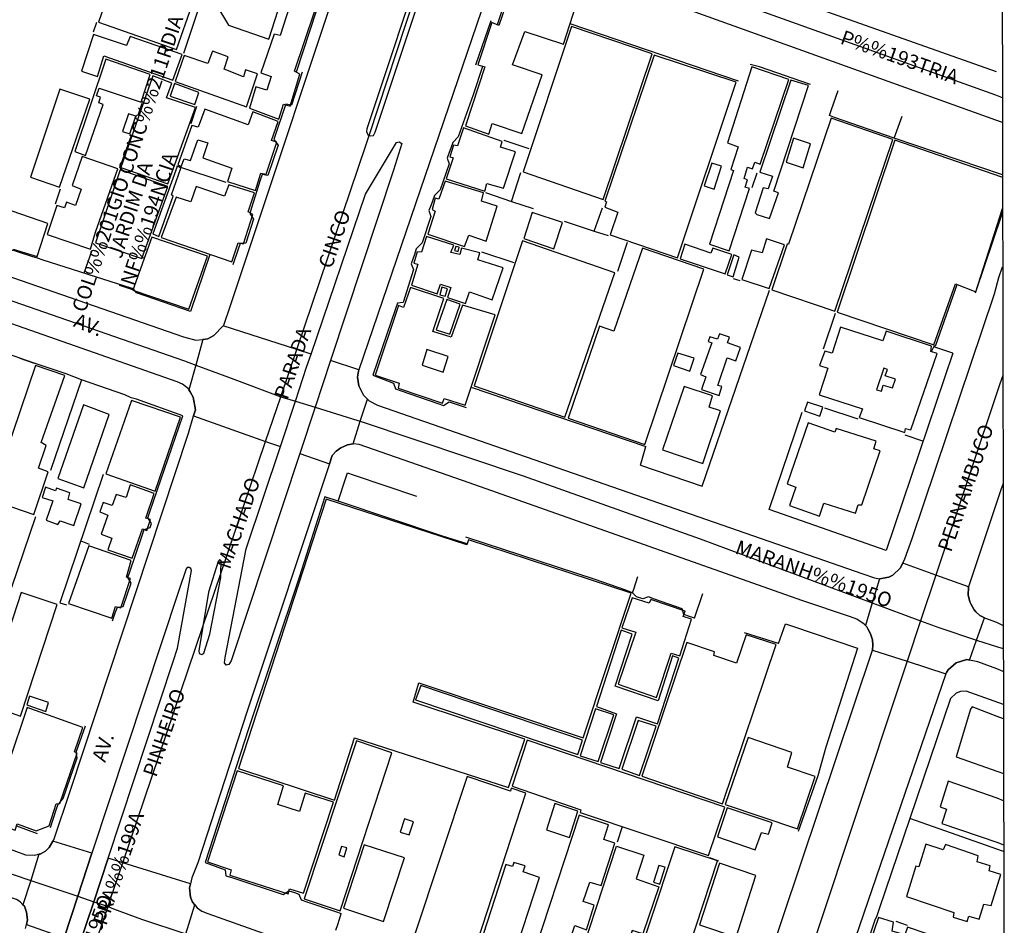
# Model space of a CAD drawing. Extents: x 178290 to 180707, y 1677046 to 1679821.
# Drawn here: x 180532 to 180703, y 1679028 to 1679185 of the extents above; entities that cross this region are included whole.
import ezdxf
from ezdxf.enums import TextEntityAlignment as Align

# ---------------------------------------------------------------- set-up
doc = ezdxf.new("R2010")
doc.units = 0
doc.header["$MEASUREMENT"] = 0
for name, color, linetype in [('V-CANTEIRO', 101, 'CONTINUOUS'), ('V-CRUZAMENTO', 1, 'CONTINUOUS'), ('V-EDIFICACAO', 2, 'CONTINUOUS'), ('V-EDIFICACAO_IDENTIFICADA', 6, 'CONTINUOUS'), ('V-EIXO_DE_LOGRADOURO', 3, 'CONTINUOUS'), ('V-LOTE', 11, 'CONTINUOUS'), ('V-NOME_DOS_LOGRADOUROS', 7, 'CONTINUOUS'), ('V-QUADRA', 6, 'CONTINUOUS'), ('V-TESTADA', 6, 'CONTINUOUS'), ('X-LIMITE_5000', 7, 'CONTINUOUS')]:
    doc.layers.add(name, color=color, linetype=linetype)

msp = doc.modelspace()

# ---------------------------------------------------------------- linework, layer by layer
at = {"layer": 'V-CANTEIRO'}
msp.add_lwpolyline([(180603.19, 1679198.35), (180592.58, 1679166.38), (180592.51, 1679165.92), (180592.76, 1679165.38), (180592.99, 1679165.27), (180593.19, 1679165.17), (180593.71, 1679165.22), (180594.03, 1679165.8), (180604.68, 1679197.84)], dxfattribs=at)
for points in [[(180580.16, 1679119.05), (180582.12, 1679124.96), (180582.89, 1679127.22), (180592.35, 1679155.03), (180597.76, 1679164.03), (180598.19, 1679164.13), (180598.68, 1679163.85), (180597.19, 1679159.24), (180586.26, 1679126.13), (180583.58, 1679118.01), (180580.93, 1679110), (180569.02, 1679073.92), (180568.61, 1679073.33), (180568.15, 1679073.19), (180567.83, 1679073.62), (180567.94, 1679074.54), (180571.63, 1679093.39), (180577.55, 1679111.19)], [(180564.09, 1679079.91), (180563.38, 1679075.71), (180563.46, 1679075.2), (180563.91, 1679075.07), (180564.23, 1679075.29), (180565.29, 1679078.56), (180567.2, 1679088.41), (180567.21, 1679089.14), (180567.26, 1679091.34), (180566.98, 1679091.48), (180566.74, 1679091.18), (180565.09, 1679085.87)], [(180545.11, 1679032.08), (180547.61, 1679039.63), (180558.93, 1679073.81), (180559.68, 1679076.17), (180562.1, 1679089.64), (180562.02, 1679089.98), (180561.68, 1679090.19), (180561.35, 1679090.16), (180561.17, 1679089.96), (180559.9, 1679086.17), (180544.81, 1679040.5), (180542.34, 1679033.02), (180539.96, 1679025.83), (180532.72, 1679003.9), (180532.51, 1679002.94), (180532.65, 1679002.51), (180533.02, 1679002.37), (180533.42, 1679002.8), (180538.37, 1679011.74), (180542.72, 1679024.86)]]:
    msp.add_lwpolyline(points, close=True, dxfattribs=at)
at = {"layer": 'V-CRUZAMENTO', "flags": 128}
for points in [[(180561.87, 1679120.69), (180562.42, 1679119.76), (180562.79, 1679117.55), (180562.48, 1679116.51), (180574.99, 1679112.09), (180574.99, 1679112.09), (180577.55, 1679111.19), (180580.16, 1679119.05), (180582.12, 1679124.96), (180582.89, 1679127.22), (180580.39, 1679128.03), (180567.6, 1679132.17), (180566.01, 1679130.5), (180564.96, 1679129.91), (180564.1, 1679129.82), (180562.85, 1679125.34), (180561.66, 1679121.04)], [(180533.06, 1679031.3), (180533.45, 1679030.25), (180533.63, 1679028.92), (180533.43, 1679028.13), (180539.96, 1679025.83), (180542.34, 1679033.02), (180544.81, 1679040.5), (180538.01, 1679042.6), (180537.37, 1679041.5), (180536.72, 1679040.89), (180536.6, 1679040.78), (180535.78, 1679040.36), (180535.59, 1679040.32), (180534.16, 1679035.79), (180532.82, 1679031.55)]]:
    msp.add_lwpolyline(points, close=True, dxfattribs=at)
at = {"layer": 'V-CRUZAMENTO', "linetype": 'Continuous', "flags": 128}
for points in [[(180580.93, 1679110), (180586.1, 1679108.17), (180586.58, 1679109.61), (180587.23, 1679110.37), (180588.05, 1679110.96), (180589.22, 1679111.5), (180590.2, 1679111.65), (180591.45, 1679115.6), (180592.67, 1679119.44), (180592.35, 1679119.75), (180592, 1679120.09), (180591.17, 1679121.74), (180590.98, 1679123.23), (180591.11, 1679124.31), (180591.19, 1679124.53), (180586.26, 1679126.13), (180583.58, 1679118.01)], [(180542.72, 1679024.86), (180545.14, 1679024.01), (180556.85, 1679019.89), (180556.85, 1679019.89), (180557.2, 1679020.67), (180557.93, 1679021.41), (180559.12, 1679022.08), (180559.19, 1679022.12), (180559.86, 1679022.26), (180561.15, 1679026.49), (180562.69, 1679031.52), (180562.29, 1679032), (180561.93, 1679032.89), (180561.74, 1679034.47), (180561.93, 1679035.21), (180550.17, 1679038.84), (180547.61, 1679039.63), (180545.11, 1679032.08)]]:
    msp.add_lwpolyline(points, close=True, dxfattribs=at)
at = {"layer": 'V-CRUZAMENTO'}
msp.add_lwpolyline([(180686.49, 1679073.87), (180693.23, 1679071.71), (180693.34, 1679071.91), (180693.59, 1679072.36), (180695.01, 1679073.57), (180696.83, 1679074.15), (180697.12, 1679074.1), (180697.34, 1679074.06), (180698.54, 1679077.51), (180699.91, 1679081.41), (180699.11, 1679081.81), (180698.45, 1679082.45), (180698.11, 1679082.78), (180697.54, 1679083.87), (180697.38, 1679084.17), (180697.31, 1679084.47), (180697.11, 1679085.34), (180697.13, 1679086.75), (180697.13, 1679086.77), (180697.14, 1679086.8), (180691.49, 1679088.85), (180685.73, 1679090.94), (180685.29, 1679090.07), (180684, 1679088.84), (180683.29, 1679088.5), (180682.34, 1679088.31), (180681.79, 1679088.2), (180681.68, 1679088.22), (180680.43, 1679084.02), (180679.26, 1679080.06), (180679.48, 1679079.83), (180679.64, 1679079.52), (180680.09, 1679078.66), (180680.49, 1679077.62), (180680.5, 1679076.68), (180680.46, 1679075.84), (180680.45, 1679075.82), (180686.49, 1679073.87)], close=True, dxfattribs=at)
at = {"layer": 'V-EDIFICACAO'}
for points in [[(180545.96, 1679184.92), (180559.5, 1679180.18), (180564.94, 1679195.8), (180564.94, 1679195.8), (180562.3, 1679196.68), (180562.3, 1679196.68), (180563.48, 1679199.86), (180565.89, 1679199.09), (180568.12, 1679205.67), (180554.7, 1679210.22), (180545.96, 1679184.92)], [(180572.86, 1679205.1), (180572.41, 1679203.7), (180571.65, 1679203.83), (180566.34, 1679188.1), (180568.53, 1679184.41), (180575.56, 1679181.99), (180582.49, 1679203.67), (180580.48, 1679204.31), (180579.98, 1679202.81), (180572.86, 1679205.1)], [(180619.77, 1679158.91), (180633.63, 1679154.11), (180642.15, 1679179.42), (180628.17, 1679184.18), (180619.77, 1679158.91)], [(180551.46, 1679182.47), (180550.83, 1679180.91), (180550.83, 1679180.91), (180545.07, 1679182.82), (180542.98, 1679176.4), (180545.8, 1679175.51), (180546.89, 1679179.07), (180558.87, 1679174.84), (180560.46, 1679179.35), (180551.46, 1679182.47)], [(180547.23, 1679178.5), (180547.23, 1679178.5), (180547.23, 1679178.5), (180541.86, 1679162.44), (180541.86, 1679162.44), (180543.69, 1679161.76), (180543.69, 1679161.76), (180546.73, 1679170.63), (180546.73, 1679170.63), (180545.99, 1679170.93), (180546.31, 1679171.88), (180545.61, 1679172.14), (180546.06, 1679173.47), (180546.06, 1679173.47), (180553.34, 1679171.06), (180553.34, 1679171.06), (180554.93, 1679175.82), (180547.23, 1679178.5)], [(180565.77, 1679179.93), (180564.97, 1679177.76), (180560.84, 1679179.16), (180559.28, 1679174.65), (180571.68, 1679170.2), (180573.55, 1679175.95), (180571.52, 1679176.65), (180571.14, 1679175.44), (180571.14, 1679175.44), (180567.77, 1679176.75), (180567.77, 1679176.75), (180568.5, 1679178.94), (180565.77, 1679179.93)], [(180642.53, 1679179.23), (180642.53, 1679179.23), (180642.53, 1679179.23), (180633.95, 1679153.81), (180634.21, 1679153.71), (180633.92, 1679152.78), (180636.21, 1679151.95), (180634.87, 1679148.01), (180646.6, 1679144.01), (180656.74, 1679174.52), (180642.53, 1679179.23), (180642.53, 1679179.23)], [(180655.24, 1679163.99), (180657.09, 1679163.27), (180657.09, 1679163.27), (180655.82, 1679159.33), (180655.82, 1679159.33), (180656.33, 1679159.14), (180652.16, 1679146.34), (180652.16, 1679146.34), (180655.56, 1679145.2), (180655.56, 1679145.2), (180659.1, 1679156.02), (180658.33, 1679156.28), (180658.75, 1679157.55), (180658.14, 1679157.75), (180658.75, 1679159.77), (180658.75, 1679159.77), (180659.6, 1679159.45), (180660.02, 1679160.6), (180660.94, 1679160.28), (180665.9, 1679175), (180659.51, 1679177.16), (180655.24, 1679163.99)], [(180558, 1679156.83), (180562.8, 1679170.13), (180557.76, 1679171.82), (180558.71, 1679174.37), (180555.38, 1679175.63), (180549.85, 1679159.66), (180558, 1679156.83)], [(180539.22, 1679173.31), (180534.11, 1679158.02), (180539.16, 1679156.24), (180544.44, 1679171.57), (180544.44, 1679171.57), (180539.22, 1679173.31)], [(180559.16, 1679174.27), (180558.39, 1679172.07), (180562.68, 1679170.64), (180563.38, 1679172.74), (180559.16, 1679174.27)], [(180662.31, 1679155.96), (180661.48, 1679156.15), (180660.05, 1679151.79), (180660.34, 1679151.54), (180662.59, 1679150.81), (180664.12, 1679155.26), (180663.29, 1679155.58), (180669.33, 1679173.92), (180666.25, 1679174.87), (180660.89, 1679158.85), (180660.89, 1679158.85), (180663.07, 1679158.18), (180662.31, 1679155.96)], [(180564.43, 1679169.82), (180563.29, 1679166.7), (180562.14, 1679166.99), (180559.73, 1679160.12), (180560.33, 1679159.87), (180560.84, 1679161.2), (180561.92, 1679160.88), (180563.22, 1679164.51), (180564.94, 1679163.97), (180564.05, 1679161.39), (180569.14, 1679159.58), (180568.37, 1679157.26), (180573.21, 1679155.7), (180574.16, 1679158.69), (180575.11, 1679158.5), (180575.11, 1679158.5), (180575.11, 1679158.5), (180576.96, 1679164.1), (180576.02, 1679164.36), (180576.02, 1679164.36), (180577.15, 1679167.69), (180572.76, 1679169.37), (180572.76, 1679169.37), (180571.96, 1679167.11), (180564.43, 1679169.82)], [(180550.1, 1679165.97), (180551.37, 1679165.53), (180552.45, 1679168.58), (180551.14, 1679169.02), (180550.1, 1679165.97)], [(180665.87, 1679146.36), (180665.64, 1679146.36), (180662.94, 1679138.44), (180673.91, 1679134.72), (180684.02, 1679164.54), (180673.27, 1679168.26), (180665.87, 1679146.36)], [(180609.39, 1679166.6), (180609.39, 1679166.6), (180609.39, 1679166.6), (180609.39, 1679166.6), (180608.36, 1679163.46), (180607.66, 1679163.59), (180607, 1679161.55), (180607.6, 1679161.36), (180607.6, 1679161.36), (180606.39, 1679157.74), (180613.06, 1679155.6), (180613.06, 1679155.6), (180613.46, 1679156.9), (180616.31, 1679156.12), (180618.41, 1679162.41), (180615.8, 1679163.24), (180616.09, 1679164.19), (180609.39, 1679166.6)], [(180666.76, 1679164.76), (180665.45, 1679160.6), (180665.45, 1679160.6), (180668.44, 1679159.65), (180669.71, 1679163.81), (180669.71, 1679163.81), (180666.76, 1679164.76)], [(180540.37, 1679153.64), (180540.05, 1679152.68), (180538.68, 1679153.06), (180537.03, 1679148.04), (180544.53, 1679145.5), (180545.42, 1679148.42), (180549.3, 1679159.45), (180543.1, 1679161.62), (180541.35, 1679156.53), (180542.95, 1679155.89), (180542.95, 1679155.89), (180541.93, 1679153.06), (180540.37, 1679153.64)], [(180555.4, 1679148.14), (180555.4, 1679148.14), (180556.45, 1679147.69), (180558.9, 1679154.72), (180558.61, 1679154.91), (180560.27, 1679159.55), (180559.88, 1679159.8), (180559.6, 1679159.87), (180555.4, 1679148.14)], [(180652.52, 1679160.44), (180651.21, 1679156.5), (180652.93, 1679155.93), (180654.2, 1679159.93), (180652.52, 1679160.44)], [(180562.91, 1679156.37), (180561.98, 1679153.7), (180559.44, 1679154.53), (180559.44, 1679154.53), (180556.83, 1679147.5), (180569.14, 1679143.27), (180570.22, 1679146.58), (180571.14, 1679146.39), (180572.79, 1679151.54), (180571.97, 1679151.98), (180571.97, 1679151.98), (180573.05, 1679155.26), (180568.57, 1679156.67), (180568.57, 1679156.67), (180567.86, 1679154.72), (180562.91, 1679156.37)], [(180609.53, 1679145.93), (180610.3, 1679147.95), (180613.34, 1679146.9), (180615.23, 1679152.97), (180615.23, 1679152.97), (180612.53, 1679153.86), (180612.88, 1679155.26), (180606.2, 1679157.29), (180606.2, 1679157.29), (180606.2, 1679157.29), (180606.2, 1679157.29), (180605.09, 1679154.18), (180604.48, 1679154.37), (180603.91, 1679152.4), (180604.48, 1679152.08), (180604.48, 1679152.08), (180604.48, 1679152.08), (180603.18, 1679148.11), (180603.18, 1679148.11), (180609.53, 1679145.93)], [(180621.3, 1679151.86), (180619.84, 1679147.37), (180625.08, 1679145.56), (180626.58, 1679150.14), (180621.3, 1679151.86)], [(180551.93, 1679138.39), (180551.93, 1679138.39), (180561.67, 1679135.04), (180564.88, 1679144.29), (180555.21, 1679147.57), (180551.93, 1679138.39)], [(180607.69, 1679146.19), (180602.96, 1679147.72), (180602.07, 1679144.99), (180601.34, 1679145.05), (180600.73, 1679143.08), (180601.46, 1679142.89), (180601.46, 1679142.89), (180601.46, 1679142.89), (180600.32, 1679139.21), (180604.83, 1679137.74), (180605.41, 1679139.4), (180607.15, 1679138.82), (180606.58, 1679137.11), (180609.71, 1679136.04), (180610.4, 1679138.06), (180614.37, 1679136.69), (180616.25, 1679142.23), (180611.86, 1679143.62), (180612.21, 1679144.83), (180612.21, 1679144.83), (180612.21, 1679144.83), (180609.06, 1679145.66), (180608.74, 1679144.58), (180607.2, 1679144.89), (180607.69, 1679146.19)], [(180608.04, 1679145.98), (180607.82, 1679145.28), (180608.43, 1679145.09), (180608.65, 1679145.85), (180608.04, 1679145.98)], [(180619.65, 1679146.93), (180619.65, 1679146.93), (180619.65, 1679146.93), (180619.65, 1679146.93), (180611.22, 1679121.72), (180627.02, 1679116.32), (180627.02, 1679116.32), (180627.02, 1679116.32), (180635.67, 1679141.37), (180635.67, 1679141.37), (180619.65, 1679146.93)], [(180652.74, 1679145.69), (180652.74, 1679145.69), (180652.36, 1679144.8), (180647.84, 1679146.36), (180647.02, 1679143.81), (180654.87, 1679141.18), (180656.03, 1679144.59), (180652.74, 1679145.69)], [(180661.29, 1679144.86), (180661.29, 1679144.86), (180659.45, 1679145.31), (180657.73, 1679140.22), (180662.53, 1679138.63), (180665.14, 1679146.23), (180662.05, 1679147.28), (180661.29, 1679144.86)], [(180640.47, 1679145.66), (180635.48, 1679131.26), (180635.48, 1679131.26), (180635.48, 1679131.26), (180633.03, 1679132.09), (180633.03, 1679132.09), (180627.59, 1679116.13), (180640.89, 1679111.53), (180640.89, 1679111.53), (180651.15, 1679142.03), (180640.47, 1679145.66)], [(180656.39, 1679144.48), (180655.22, 1679141.01), (180656.22, 1679140.67), (180656.22, 1679140.67), (180657.31, 1679144.12), (180656.39, 1679144.48)], [(180609.65, 1679118.4), (180614.88, 1679134.06), (180614.88, 1679134.06), (180609.19, 1679135.77), (180607.22, 1679130.18), (180604.07, 1679131.2), (180605.98, 1679136.92), (180600.16, 1679138.82), (180598.95, 1679135.36), (180598.07, 1679135.68), (180598.07, 1679135.68), (180594.03, 1679123.6), (180598.22, 1679122.2), (180598.03, 1679121.31), (180598.03, 1679121.31), (180605.72, 1679118.7), (180605.72, 1679118.7), (180606.01, 1679119.53), (180609.65, 1679118.4), (180609.65, 1679118.4)], [(180605.63, 1679138.89), (180605.25, 1679137.55), (180606.17, 1679137.3), (180606.61, 1679138.57), (180605.63, 1679138.89)], [(180604.61, 1679131.45), (180607, 1679130.69), (180608.78, 1679135.96), (180606.46, 1679136.73), (180604.61, 1679131.45)], [(180652.17, 1679130.27), (180651.88, 1679129.45), (180652.55, 1679129.19), (180650.58, 1679123.69), (180651.47, 1679123.31), (180650.74, 1679121.09), (180653.79, 1679120.07), (180654.3, 1679121.63), (180653.6, 1679121.82), (180653.6, 1679121.82), (180655.19, 1679126.59), (180655.19, 1679126.59), (180656.71, 1679126.08), (180657.54, 1679128.43), (180655.28, 1679129.19), (180655.63, 1679130.21), (180653.88, 1679130.78), (180653.53, 1679129.83), (180652.17, 1679130.27)], [(180691.68, 1679127.35), (180690.6, 1679127.73), (180690.72, 1679128.62), (180682.84, 1679131.23), (180682.24, 1679129.57), (180674.89, 1679131.96), (180673.43, 1679127.44), (180672.16, 1679127.76), (180671.25, 1679125.27), (180672.71, 1679124.83), (180671.17, 1679120.2), (180678.75, 1679117.75), (180678.16, 1679116.23), (180686.08, 1679113.65), (180686.08, 1679113.65), (180686.21, 1679114.35), (180687.1, 1679114.09), (180691.68, 1679127.35), (180691.68, 1679127.35)], [(180603.02, 1679128.05), (180602.2, 1679125.31), (180605.82, 1679124.11), (180606.71, 1679126.81), (180603.02, 1679128.05)], [(180646.63, 1679127.44), (180645.9, 1679125.28), (180648.7, 1679124.27), (180649.46, 1679126.55), (180646.63, 1679127.44)], [(180527.05, 1679101.98), (180534.68, 1679099.38), (180537.19, 1679106.78), (180535.54, 1679107.42), (180536.84, 1679111.36), (180535.98, 1679111.87), (180540.08, 1679123.53), (180535, 1679125.25), (180527.05, 1679101.98)], [(180681.14, 1679121.07), (180682, 1679120.83), (180682.33, 1679121.88), (180683.95, 1679121.41), (180684.45, 1679122.88), (180682.67, 1679123.48), (180683.08, 1679124.58), (180682.43, 1679124.81), (180681.14, 1679121.07)], [(180647.75, 1679121.6), (180643.96, 1679110.63), (180650.99, 1679108.24), (180654.07, 1679117.4), (180652.07, 1679118.03), (180652.07, 1679118.03), (180652.64, 1679120.01), (180647.75, 1679121.6)], [(180543.36, 1679118.45), (180538.87, 1679105.64), (180543.38, 1679104), (180543.38, 1679104), (180547.78, 1679116.73), (180543.36, 1679118.45)], [(180560.17, 1679116.32), (180551.68, 1679119.21), (180547.23, 1679106.43), (180555.79, 1679103.44), (180560.17, 1679116.32)], [(180669.14, 1679118.89), (180668.63, 1679117.37), (180671.33, 1679116.48), (180671.81, 1679118.03), (180669.14, 1679118.89)], [(180681.11, 1679112.14), (180674.13, 1679114.35), (180673.94, 1679113.71), (180669.3, 1679115.33), (180665.61, 1679104.72), (180667.14, 1679104.14), (180667.14, 1679104.14), (180667.14, 1679104.14), (180666.04, 1679100.92), (180671.24, 1679099.06), (180671.24, 1679099.06), (180672.03, 1679101.35), (180677.53, 1679099.63), (180677.98, 1679101.03), (180678.61, 1679101.03), (180681.82, 1679110.47), (180680.71, 1679110.79), (180681.11, 1679112.14)], [(180538.65, 1679103.98), (180538.47, 1679103.48), (180536.71, 1679104.11), (180536.14, 1679102.33), (180537.98, 1679101.76), (180536.84, 1679098.42), (180538.87, 1679097.63), (180539.29, 1679098.26), (180541.64, 1679097.44), (180542.94, 1679101.25), (180540.65, 1679102.01), (180540.94, 1679103.16), (180538.65, 1679103.98)], [(180553.62, 1679096.86), (180554.32, 1679096.58), (180554.99, 1679098.49), (180554.16, 1679098.75), (180555.63, 1679103), (180551.46, 1679104.53), (180550.73, 1679102.36), (180549.01, 1679102.84), (180548.32, 1679100.93), (180546.73, 1679101.44), (180546.19, 1679099.85), (180547.55, 1679099.28), (180546.38, 1679095.97), (180548.25, 1679095.27), (180547.55, 1679093.24), (180551.81, 1679091.78), (180553.62, 1679096.86), (180553.62, 1679096.86)], [(180585.51, 1679102.05), (180585.51, 1679102.05), (180585.51, 1679102.05), (180570.25, 1679055.22), (180570.25, 1679055.22), (180586.94, 1679049.75), (180590.44, 1679060.59), (180590.44, 1679060.59), (180590.44, 1679060.59), (180617.23, 1679051.95), (180620.03, 1679060.34), (180620.03, 1679060.34), (180620.03, 1679060.34), (180620.03, 1679060.34), (180600.61, 1679066.79), (180600.61, 1679066.79), (180600.61, 1679066.79), (180600.61, 1679066.79), (180601.62, 1679070.1), (180601.62, 1679070.1), (180601.62, 1679070.1), (180630.17, 1679060.56), (180638.5, 1679085.68), (180610.27, 1679094.96), (180610.27, 1679094.96), (180609.95, 1679094.13), (180609.95, 1679094.13), (180585.51, 1679102.05), (180585.51, 1679102.05)], [(180549.81, 1679083.13), (180549.81, 1679083.13), (180551.53, 1679088.28), (180550.83, 1679088.47), (180551.65, 1679091.4), (180544.25, 1679093.94), (180540.75, 1679083.93), (180548.25, 1679081.38), (180548.89, 1679083.39), (180549.81, 1679083.13)], [(180526.19, 1679066.51), (180532.39, 1679064.35), (180538.78, 1679083.74), (180532.52, 1679085.83), (180526.19, 1679066.51)], [(180647.56, 1679081.67), (180647.89, 1679082.57), (180647.89, 1679082.57), (180641.93, 1679084.59), (180641.64, 1679083.96), (180638.72, 1679084.91), (180636.9, 1679079.67), (180639.32, 1679078.91), (180636.27, 1679069.88), (180642.95, 1679067.59), (180645.46, 1679075.25), (180646.95, 1679074.8), (180649.02, 1679081.16), (180647.56, 1679081.67), (180647.56, 1679081.67)], [(180643.2, 1679067.02), (180635.76, 1679069.56), (180638.72, 1679078.59), (180636.81, 1679079.29), (180632.49, 1679066.03), (180635.99, 1679064.73), (180633.19, 1679056.3), (180636.46, 1679055.22), (180639.46, 1679064.19), (180643.07, 1679063.01), (180646.79, 1679074.42), (180645.73, 1679074.82), (180643.2, 1679067.02)], [(180653.03, 1679075.53), (180648.19, 1679077.16), (180640.4, 1679053.89), (180654.42, 1679049.09), (180663.7, 1679076.81), (180658.49, 1679078.46), (180656.84, 1679073.53), (180652.9, 1679074.87), (180653.03, 1679075.53)], [(180601.94, 1679069.65), (180601.94, 1679069.65), (180601.94, 1679069.65), (180601.05, 1679067.17), (180601.05, 1679067.17), (180601.05, 1679067.17), (180601.05, 1679067.17), (180601.05, 1679067.17), (180629.25, 1679057.64), (180630.04, 1679060.18), (180601.94, 1679069.65)], [(180533.98, 1679067.81), (180533.5, 1679066.28), (180536.78, 1679065.14), (180537.25, 1679066.73), (180533.98, 1679067.81)], [(180526.86, 1679046.13), (180526.86, 1679046.13), (180531.44, 1679044.54), (180531.82, 1679045.62), (180535.09, 1679044.38), (180537.35, 1679045.27), (180538.59, 1679049.09), (180539.22, 1679049.15), (180542.24, 1679057.89), (180541.77, 1679058.15), (180543.23, 1679062.34), (180533.57, 1679065.84), (180533.57, 1679065.84), (180526.86, 1679046.13)], [(180629.66, 1679057.45), (180632.78, 1679056.43), (180635.48, 1679064.54), (180632.3, 1679065.59), (180629.66, 1679057.45)], [(180636.88, 1679055.1), (180639.99, 1679054.01), (180642.88, 1679062.57), (180639.74, 1679063.58), (180636.88, 1679055.1)], [(180658.84, 1679060.63), (180658.84, 1679060.63), (180654.87, 1679048.96), (180667.42, 1679044.73), (180670.51, 1679053.82), (180665.68, 1679055.48), (180666.44, 1679058.02), (180658.84, 1679060.63)], [(180581.69, 1679032.56), (180581.69, 1679032.56), (180581.69, 1679032.56), (180581.69, 1679032.56), (180581.69, 1679032.56), (180587.92, 1679030.49), (180596.95, 1679057.96), (180596.95, 1679057.96), (180590.78, 1679060.02), (180581.69, 1679032.56)], [(180620.44, 1679060.15), (180617.84, 1679052.14), (180629.79, 1679048.07), (180629.66, 1679047.56), (180651.98, 1679040.09), (180654.8, 1679048.52), (180620.44, 1679060.15)], [(180578.9, 1679033.45), (180579.12, 1679034.34), (180581.6, 1679033.57), (180586.78, 1679049.37), (180586.78, 1679049.37), (180581.85, 1679050.96), (180580.87, 1679047.78), (180577.12, 1679048.99), (180578.1, 1679052.23), (180570.06, 1679054.84), (180564.91, 1679039.01), (180568.98, 1679037.64), (180568.75, 1679036.69), (180568.75, 1679036.69), (180578.9, 1679033.45), (180578.9, 1679033.45)], [(180610, 1679053.87), (180600.8, 1679026.1), (180600.8, 1679026.1), (180611, 1679022.7), (180620.22, 1679050.93), (180617.66, 1679051.81), (180617.55, 1679051.31), (180610, 1679053.87)], [(180625.27, 1679049.15), (180623.81, 1679044.57), (180627.78, 1679043.24), (180629.25, 1679047.82), (180625.27, 1679049.15)], [(180655.22, 1679048.39), (180653.53, 1679043.37), (180660.08, 1679041.08), (180661.16, 1679044.13), (180662.37, 1679043.81), (180663.01, 1679045.78), (180655.22, 1679048.39)], [(180627.47, 1679017.4), (180629.22, 1679022.67), (180627.24, 1679023.43), (180628.75, 1679027.93), (180630.74, 1679027.19), (180632.11, 1679031.48), (180630.2, 1679032.11), (180631.31, 1679035.48), (180633.32, 1679034.91), (180633.32, 1679034.91), (180635.7, 1679042.28), (180633.79, 1679042.92), (180634.56, 1679045.43), (180634.56, 1679045.43), (180629.47, 1679047.12), (180620.51, 1679019.78), (180627.47, 1679017.4), (180627.47, 1679017.4)], [(180599.11, 1679046.48), (180598.38, 1679044.19), (180599.91, 1679043.68), (180600.67, 1679045.97), (180599.11, 1679046.48)], [(180588.15, 1679041.68), (180587.7, 1679040.22), (180588.62, 1679039.9), (180589.1, 1679041.43), (180588.15, 1679041.68)], [(180592.12, 1679041.94), (180588.53, 1679030.94), (180595.49, 1679028.65), (180599.14, 1679039.68), (180592.12, 1679041.94)], [(180636.43, 1679014.08), (180636.43, 1679014.08), (180627.82, 1679016.82), (180627.82, 1679016.82), (180635.97, 1679041.71), (180640.74, 1679040.15), (180639.38, 1679036.03), (180643.3, 1679034.66), (180640.53, 1679026.5), (180638.7, 1679027.06), (180637.04, 1679022.02), (180638.92, 1679021.35), (180636.43, 1679014.08)], [(180646.12, 1679041.6), (180637.29, 1679015.11), (180644.79, 1679012.53), (180653.5, 1679039.2), (180653.5, 1679039.2), (180646.12, 1679041.6), (180646.12, 1679041.6)], [(180693.17, 1679042.03), (180692.76, 1679041.08), (180689.71, 1679042.09), (180689.71, 1679042.09), (180688.5, 1679038.15), (180687.99, 1679038.28), (180686.37, 1679032.97), (180686.37, 1679032.97), (180694.6, 1679030.21), (180694.51, 1679029.38), (180694.51, 1679029.38), (180696.89, 1679028.62), (180697.21, 1679029.57), (180699.02, 1679029.06), (180699.82, 1679031.67), (180701.09, 1679031.41), (180701.09, 1679031.41), (180702.77, 1679036.79), (180700.74, 1679037.42), (180700.93, 1679038.31), (180698.67, 1679039.01), (180698.83, 1679040.03), (180693.17, 1679042.03)], [(180618.15, 1679038.88), (180617.87, 1679038.18), (180616.72, 1679038.57), (180611.53, 1679022.46), (180611.53, 1679022.46), (180615.17, 1679021.37), (180615.45, 1679022.26), (180617.8, 1679021.56), (180617.8, 1679021.56), (180622.56, 1679036.3), (180622.56, 1679036.3), (180619.77, 1679037.29), (180620.09, 1679038.31), (180618.15, 1679038.88)], [(180642.41, 1679035.45), (180643.52, 1679035.13), (180644.41, 1679038.06), (180643.33, 1679038.37), (180642.41, 1679035.45)], [(180653.85, 1679038.76), (180650.39, 1679028.08), (180656.78, 1679025.91), (180660.21, 1679036.63), (180653.85, 1679038.76)], [(180689.96, 1679026.49), (180689.96, 1679026.49), (180686.53, 1679027.63), (180686.08, 1679026.3), (180683.86, 1679026.99), (180683.86, 1679026.99), (180684.14, 1679028.52), (180681.51, 1679029.35), (180678.1, 1679019.33), (180680.77, 1679018.44), (180681.35, 1679020.1), (180683.54, 1679019.37), (180683.06, 1679017.68), (180686.75, 1679016.44), (180689.96, 1679026.49), (180689.96, 1679026.49)]]:
    msp.add_lwpolyline(points, close=True, dxfattribs=at)
for points in [[(180580.68, 1679192.58), (180577.5, 1679182.63), (180577.5, 1679182.63), (180576.45, 1679182.88), (180576.45, 1679182.88), (180574.13, 1679176.14), (180575.97, 1679175.51), (180575.21, 1679173.15), (180573.3, 1679173.73), (180572.16, 1679169.98), (180572.16, 1679169.98), (180577.28, 1679168.11), (180577.28, 1679168.11), (180578.1, 1679170.68), (180579.24, 1679170.37), (180579.24, 1679170.37), (180579.24, 1679170.37), (180580.93, 1679175.89), (180580.93, 1679175.89), (180580.93, 1679175.89), (180580.01, 1679176.4), (180583.5, 1679186.73)], [(180618.12, 1679191.97), (180615.51, 1679184.38), (180614.32, 1679184.91), (180614.32, 1679184.91), (180611.89, 1679177.54), (180613.1, 1679177.16), (180609.72, 1679166.93), (180613.77, 1679165.46), (180614.34, 1679167.31), (180619.49, 1679165.59), (180623.08, 1679175.81), (180623.08, 1679175.81), (180617.9, 1679177.51), (180620.06, 1679183.3), (180620.06, 1679183.3), (180626.74, 1679181.1), (180626.74, 1679181.1), (180628.99, 1679187.97)], [(180703.06, 1679157.97), (180702.92, 1679158), (180684.34, 1679164.41), (180674.35, 1679134.53), (180691.11, 1679128.87), (180694.86, 1679139.46), (180698.42, 1679138.09), (180702.92, 1679151.44), (180703.07, 1679151.84)], [(180531.09, 1679145.47), (180535.31, 1679144.23), (180537.13, 1679149.95), (180521.49, 1679155.32)], [(180703.21, 1679063.86), (180702.14, 1679064.28), (180697.78, 1679065.93), (180697.5, 1679065.55), (180694.98, 1679057.26), (180702.23, 1679054.74), (180703.24, 1679054.39)], [(180703.24, 1679049.64), (180702.14, 1679050.08), (180693.62, 1679053.06), (180692.25, 1679048.55), (180693.3, 1679048.17), (180692.54, 1679045.65), (180702.25, 1679042.36), (180703.23, 1679041.96)]]:
    msp.add_lwpolyline(points, dxfattribs=at)
at = {"layer": 'V-EDIFICACAO_IDENTIFICADA'}
msp.add_lwpolyline([(180553.49, 1679143.88), (180557.98, 1679156.4), (180557.98, 1679156.4), (180549.72, 1679159.3), (180545.4, 1679146.57), (180553.49, 1679143.88)], close=True, dxfattribs=at)
at = {"layer": 'V-EIXO_DE_LOGRADOURO'}
for points in [[(180545.14, 1679024.01), (180547.26, 1679030.24), (180547.6, 1679031.24), (180547.94, 1679032.24), (180550.17, 1679038.84), (180564.09, 1679079.91), (180567.21, 1679089.14), (180574.99, 1679112.09), (180577.61, 1679119.83), (180580.39, 1679128.03), (180592.47, 1679163.67), (180592.99, 1679165.27), (180600.93, 1679189.42), (180603.89, 1679198.11), (180606.54, 1679205.88), (180609.15, 1679213.53), (180609.58, 1679214.78), (180622.21, 1679252.97), (180627.03, 1679267.05), (180631.34, 1679280.78), (180635.18, 1679293.79), (180639.34, 1679306.64)], [(180703.03, 1679171.79), (180701.89, 1679172.26), (180635.68, 1679195.99), (180619.04, 1679201.64), (180607.16, 1679205.67), (180606.54, 1679205.88), (180600.07, 1679207.36), (180599.04, 1679207.6), (180598.07, 1679207.97), (180591.49, 1679210.48), (180588.84, 1679211.5), (180555.16, 1679223.78), (180521.48, 1679235.39)], [(180509.36, 1679143.98), (180560.87, 1679126.07), (180562.85, 1679125.34), (180568.55, 1679123.25), (180577.61, 1679119.83), (180580.16, 1679119.05), (180583.58, 1679118.01), (180591.04, 1679115.74), (180591.45, 1679115.6), (180619.76, 1679106.12), (180650.49, 1679095.16), (180680.43, 1679084.02), (180688.83, 1679080.89), (180691.98, 1679079.72), (180698.54, 1679077.51), (180702.21, 1679076.39), (180703.2, 1679076.08)], [(180252.26, 1679131.69), (180319.56, 1679108.5), (180325.94, 1679106.3), (180333.73, 1679103.62), (180366.87, 1679092.2), (180400.57, 1679081.09), (180429.91, 1679071.14), (180436.93, 1679068.76), (180444.4, 1679066.23), (180534.16, 1679035.79), (180542.34, 1679033.02), (180545.11, 1679032.08), (180546.58, 1679031.58), (180547.6, 1679031.24), (180548.58, 1679030.87), (180553.43, 1679029.03), (180561.15, 1679026.49)], [(180703.11, 1679123.52), (180702.58, 1679122.1), (180691.49, 1679088.85), (180688.83, 1679080.89), (180686.49, 1679073.87), (180676.62, 1679044.28), (180662.29, 1679000.99), (180657.07, 1678985.22), (180622.61, 1678881.13), (180620.17, 1678873.73), (180618.68, 1678869.24), (180617.3, 1678865.18), (180598.87, 1678811.02), (180596.3, 1678803.47), (180594.1, 1678797.02), (180579.46, 1678753.99), (180572.55, 1678732.61), (180570.05, 1678723.44), (180567.16, 1678712.81), (180567.08, 1678712.52), (180563.34, 1678701.69), (180562.31, 1678698.72), (180537.78, 1678625.65)]]:
    msp.add_lwpolyline(points, dxfattribs=at)
at = {"layer": 'V-LOTE', "flags": 128}
for points in [[(180560.75, 1679179.53), (180570.49, 1679208.91), (180555.71, 1679213.96), (180554.54, 1679210.63)], [(180545.61, 1679184.89), (180545.02, 1679183.18)], [(180553.49, 1679170.8), (180552.79, 1679168.7)], [(180562.96, 1679170.3), (180561.98, 1679167.27)], [(180684.24, 1679164.81), (180685.6, 1679168.6)], [(180551.61, 1679165.27), (180549.6, 1679159.59)], [(180616.39, 1679164.46), (180620.72, 1679162.99)], [(180559.5, 1679160), (180568.1, 1679157.15)], [(180617.74, 1679153.8), (180619.37, 1679158.83)], [(180659.53, 1679156.2), (180660.42, 1679158.77)], [(180538.46, 1679153.39), (180539.33, 1679155.97)], [(180613.2, 1679155.34), (180617.74, 1679153.8)], [(180617.74, 1679153.8), (180621.47, 1679152.54)], [(180632.1, 1679148.64), (180633.54, 1679152.7)], [(180626.89, 1679150.35), (180632.1, 1679148.64)], [(180632.1, 1679148.64), (180634.53, 1679147.84)], [(180637.83, 1679146.67), (180636.13, 1679141.61)], [(180543.45, 1679141.35), (180544.77, 1679145.15)], [(180612.49, 1679145.04), (180618.11, 1679143.19)], [(180657.44, 1679139.99), (180656.3, 1679140.33)], [(180650.88, 1679104.28), (180662.56, 1679138.37)], [(180671.95, 1679128.18), (180674.03, 1679134.34)], [(180694.42, 1679127.43), (180691.15, 1679128.54)], [(180532.3, 1679126.56), (180534.77, 1679125.68)], [(180534.77, 1679125.68), (180534.78, 1679125.68)], [(180543, 1679122.78), (180537.63, 1679107)], [(180662.51, 1679100.26), (180668.23, 1679117.19)], [(180672.13, 1679117.94), (180677.9, 1679115.98)], [(180689.23, 1679112.13), (180686.14, 1679113.18)], [(180640.15, 1679107.97), (180641.06, 1679111.2)], [(180640.15, 1679107.97), (180650.88, 1679104.28)], [(180530.89, 1679086.74), (180535.05, 1679099.01)], [(180542.88, 1679094.78), (180544.35, 1679094.25)], [(180649.51, 1679081.34), (180651, 1679085.67)], [(180693.99, 1679067.37), (180686.96, 1679046.57)], [(180703.25, 1679040.82), (180686.96, 1679046.57)], [(180636.95, 1679045.12), (180636.1, 1679042.44)], [(180652.12, 1679039.79), (180653.72, 1679039.18)], [(180684.53, 1679028.69), (180686.47, 1679028.01)]]:
    msp.add_lwpolyline(points, dxfattribs=at)
at = {"layer": 'V-LOTE'}
for points in [[(180672.97, 1679168.7), (180673.33, 1679169.74), (180674.47, 1679173.07)], [(180552, 1679138.58), (180550.53, 1679139.05), (180536.35, 1679143.57), (180535.33, 1679143.9)], [(180694.42, 1679127.43), (180682.84, 1679093.12), (180662.51, 1679100.26)], [(180551.65, 1679119.67), (180550.54, 1679120.18), (180543.01, 1679122.78), (180540.32, 1679123.85)], [(180587.57, 1679101.67), (180588.86, 1679105.6), (180589.23, 1679106.59)], [(180589.23, 1679106.59), (180590.19, 1679106.27), (180601.2, 1679102.54)], [(180546.77, 1679106.34), (180539.25, 1679084.02), (180540.36, 1679083.67)], [(180638.78, 1679085.79), (180638.98, 1679086.39), (180639.7, 1679088.6)], [(180664.11, 1679076.94), (180665, 1679079.39), (180665.36, 1679080.38)], [(180665.36, 1679080.38), (180666.36, 1679080.04), (180677.86, 1679076.16), (180672.37, 1679058.94), (180670.95, 1679053.96)], [(180703.21, 1679066.38), (180696.75, 1679068.65), (180695.75, 1679068.64), (180695.03, 1679068.33), (180693.99, 1679067.37)], [(180686.96, 1679046.57), (180681.65, 1679030.86), (180681.24, 1679029.65)], [(180587.21, 1679027.16), (180587.52, 1679028.13), (180587.81, 1679029.05), (180588.12, 1679030.05)]]:
    msp.add_lwpolyline(points, dxfattribs=at)
at = {"layer": 'V-QUADRA', "flags": 128}
for points in [[(180652.55, 1679305.43), (180649.19, 1679295.84), (180646.17, 1679286.23), (180646.02, 1679286.13), (180639.53, 1679267.07), (180620.02, 1679210.12), (180619.7, 1679208.53), (180619.81, 1679208.08), (180620.07, 1679207), (180620.25, 1679206.67), (180620.42, 1679206.35), (180620.6, 1679206.02), (180621.78, 1679204.98), (180625.33, 1679203.56), (180664.93, 1679189.5), (180664.93, 1679189.5), (180701.97, 1679176.38)], [(180614.94, 1679194.15), (180591.19, 1679124.53), (180591.11, 1679124.31), (180590.98, 1679123.23), (180591.17, 1679121.74), (180592, 1679120.09), (180592.35, 1679119.75), (180592.67, 1679119.44), (180592.99, 1679119.14), (180594.46, 1679118.39), (180678.76, 1679089.04), (180680.81, 1679088.37), (180681.68, 1679088.22), (180681.79, 1679088.2), (180682.34, 1679088.31), (180683.29, 1679088.5), (180684, 1679088.84), (180685.29, 1679090.07), (180685.73, 1679090.94), (180686.1, 1679091.66), (180687.33, 1679095.21), (180701.65, 1679137.72), (180702.44, 1679140.54), (180703.08, 1679142.4)], [(180703.04, 1679167.5), (180701.87, 1679167.92), (180637.72, 1679191)], [(180703.15, 1679104.76), (180702.79, 1679103.67), (180697.14, 1679086.8), (180697.14, 1679086.8), (180697.13, 1679086.77), (180697.13, 1679086.75), (180697.11, 1679085.34), (180697.31, 1679084.47), (180697.38, 1679084.17), (180697.54, 1679083.87), (180698.11, 1679082.78), (180698.45, 1679082.45), (180699.11, 1679081.81), (180699.91, 1679081.41), (180699.95, 1679081.39), (180702.03, 1679080.69), (180703.2, 1679080.08)], [(180703.2, 1679072.08), (180702.1, 1679072.54), (180698.79, 1679073.78), (180697.34, 1679074.06), (180697.12, 1679074.1), (180696.83, 1679074.15), (180695.01, 1679073.57), (180693.59, 1679072.36), (180693.34, 1679071.91), (180693.23, 1679071.71), (180693.21, 1679071.68), (180677.53, 1679025.86), (180668.13, 1678998.91), (180668.09, 1678998.81), (180667.92, 1678997.76), (180667.98, 1678996.45), (180668.78, 1678995.37), (180669.19, 1678995.04), (180669.37, 1678994.97), (180670.33, 1678994.62), (180702.36, 1678983.58), (180703.37, 1678983.11)]]:
    msp.add_lwpolyline(points, dxfattribs=at)
at = {"layer": 'V-QUADRA'}
for points in [[(180483.04, 1679157.17), (180560.72, 1679130.27), (180560.72, 1679130.27), (180562.88, 1679129.7), (180564.1, 1679129.82), (180564.96, 1679129.91), (180566.01, 1679130.5), (180567.6, 1679132.17), (180567.73, 1679132.3), (180568.82, 1679135.53), (180591, 1679202.21), (180591.05, 1679202.47), (180591.38, 1679204.16), (180591.27, 1679204.81), (180590.69, 1679205.95), (180590.62, 1679206.09), (180589.92, 1679206.77), (180589.14, 1679207.17), (180506.36, 1679236.42)], [(180526.92, 1679042.53), (180533.24, 1679040.25), (180534.74, 1679040.15), (180535.59, 1679040.32), (180535.78, 1679040.36), (180536.6, 1679040.78), (180536.72, 1679040.89), (180537.37, 1679041.5), (180538.01, 1679042.6), (180538.16, 1679042.86), (180541, 1679051.29), (180561.59, 1679113.51), (180562.48, 1679116.51), (180562.79, 1679117.55), (180562.42, 1679119.76), (180561.87, 1679120.69), (180561.66, 1679121.04), (180561.56, 1679121.2), (180560.57, 1679122.03), (180559.63, 1679122.44), (180484.26, 1679148.88)], [(180658.68, 1679010.88), (180680.45, 1679075.82), (180680.46, 1679075.84), (180680.5, 1679076.68), (180680.49, 1679077.62), (180680.09, 1679078.66), (180679.64, 1679079.52), (180679.48, 1679079.83), (180679.26, 1679080.06), (180679, 1679080.34), (180677.76, 1679081.19), (180676.62, 1679081.58), (180668.17, 1679084.42), (180610.36, 1679104.89), (180591.22, 1679111.55), (180590.25, 1679111.66), (180590.2, 1679111.65), (180589.22, 1679111.5), (180588.05, 1679110.96), (180587.23, 1679110.37), (180586.58, 1679109.61), (180586.1, 1679108.17), (180571.76, 1679065.18), (180563.21, 1679038.83), (180563.21, 1679038.83), (180562.19, 1679036.24), (180561.93, 1679035.21), (180561.74, 1679034.47), (180561.93, 1679032.89), (180562.29, 1679032), (180562.69, 1679031.52), (180563.09, 1679031.04), (180563.93, 1679030.45), (180564.93, 1679030.04), (180584.97, 1679022.91)], [(180533.25, 1679027.42), (180533.43, 1679028.13), (180533.63, 1679028.92), (180533.45, 1679030.25), (180533.06, 1679031.3), (180532.82, 1679031.55), (180532.35, 1679032.04), (180531.71, 1679032.44), (180474.61, 1679051.97), (180443.27, 1679062.65), (180443.17, 1679062.68), (180441.99, 1679062.66), (180440.7, 1679062.28), (180439.05, 1679060.81), (180438.75, 1679059.9), (180404.7, 1678956.42)]]:
    msp.add_lwpolyline(points, dxfattribs=at)
at = {"layer": 'V-TESTADA'}
for points in [[(180589.77, 1679202.05), (180587.39, 1679194.68), (180586.39, 1679194.98), (180586.07, 1679193.98), (180580.32, 1679176.23)], [(180626.14, 1679189.34), (180626.38, 1679190.34), (180622.48, 1679191.77), (180621.48, 1679192.14), (180620.48, 1679191.62), (180617.88, 1679192.45), (180615.24, 1679184.49)], [(180612.67, 1679177.26), (180611.07, 1679172.32), (180608.43, 1679165.03), (180607.54, 1679164.03), (180607.18, 1679163.03), (180606.91, 1679162.3), (180606.55, 1679161.3), (180606.91, 1679160.3), (180605.34, 1679155.82), (180604.36, 1679154.82), (180603.98, 1679153.82), (180603.75, 1679153.19), (180603.37, 1679152.19), (180603.69, 1679151.19), (180602.18, 1679146.57), (180601.18, 1679145.57), (180600.84, 1679144.57), (180600.62, 1679143.93), (180600.28, 1679142.93), (180600.7, 1679141.93), (180598.9, 1679136.24), (180597.9, 1679136.13), (180597.56, 1679135.13), (180593.62, 1679123.6), (180597.23, 1679122.22), (180597.55, 1679121.22), (180598.55, 1679120.87), (180604.91, 1679118.67), (180605.91, 1679118.32), (180606.91, 1679118.98), (180609.82, 1679118)], [(180669.69, 1679174.1), (180660.81, 1679177.18), (180659.18, 1679177.58)], [(180581.34, 1679176.23), (180579.49, 1679170.5), (180578.49, 1679170.68), (180578.15, 1679169.68), (180576.76, 1679165.57), (180576.42, 1679164.57), (180577.15, 1679163.57), (180575.37, 1679158.28), (180574.37, 1679158.49), (180574.06, 1679157.49), (180572.54, 1679152.69), (180572.23, 1679151.69), (180572.86, 1679150.69), (180571.55, 1679146.55), (180570.55, 1679146.5), (180570.21, 1679145.5), (180569.27, 1679142.75)], [(180703.05, 1679158.41), (180684.24, 1679164.81), (180673.85, 1679168.39), (180672.97, 1679168.7)], [(180535.33, 1679143.9), (180534.35, 1679144.22), (180532.05, 1679144.98), (180531.05, 1679145.31), (180530.05, 1679144.9), (180518.93, 1679148.56)], [(180565.32, 1679144.58), (180561.91, 1679134.68), (180552.53, 1679137.91), (180552, 1679138.58)], [(180552, 1679138.58), (180550.53, 1679139.05), (180536.35, 1679143.57), (180535.33, 1679143.9)], [(180690.71, 1679127.69), (180691.15, 1679128.54), (180691.19, 1679128.61), (180691.45, 1679128.82), (180695.17, 1679139.36)], [(180694.42, 1679127.43), (180682.84, 1679093.12), (180662.51, 1679100.26)], [(180694.42, 1679127.43), (180682.84, 1679093.12), (180662.51, 1679100.26)], [(180548.36, 1679080.87), (180548.87, 1679082.3), (180549.22, 1679083.3), (180550.22, 1679083.37), (180551.62, 1679087.42), (180551.06, 1679088.42), (180551.4, 1679089.42), (180553.56, 1679095.75), (180553.9, 1679096.75), (180554.9, 1679097.13), (180555.14, 1679097.82), (180554.52, 1679098.82), (180554.86, 1679099.82), (180560.6, 1679116.52), (180552.54, 1679119.42), (180551.65, 1679119.67), (180550.54, 1679120.18), (180543.01, 1679122.78), (180540.32, 1679123.85), (180534.77, 1679125.68), (180534.78, 1679125.68)], [(180589.23, 1679106.59), (180590.19, 1679106.27), (180601.2, 1679102.54)], [(180587.57, 1679101.67), (180585.28, 1679102.44), (180580.8, 1679088.41), (180572.03, 1679062.14), (180564.49, 1679038.88), (180567.94, 1679037.6), (180568.09, 1679036.6), (180569.09, 1679036.27), (180578.03, 1679033.34), (180579.03, 1679033.98)], [(180610.01, 1679094.3), (180605.75, 1679095.59), (180587.57, 1679101.67)], [(180638.78, 1679085.79), (180637.42, 1679086.27), (180632.25, 1679088.08), (180609.8, 1679095.45)], [(180647.65, 1679081.97), (180647.4, 1679082.97), (180642.55, 1679084.69), (180641.55, 1679085.04), (180640.55, 1679084.72), (180639.42, 1679085.08), (180638.78, 1679085.79)], [(180649.51, 1679081.34), (180648.65, 1679081.63), (180647.65, 1679081.97)], [(180665.36, 1679080.38), (180666.36, 1679080.04), (180677.86, 1679076.16), (180672.37, 1679058.94), (180670.95, 1679053.96), (180667.54, 1679044.28)], [(180703.21, 1679066.38), (180696.75, 1679068.65), (180695.75, 1679068.64), (180695.03, 1679068.33), (180693.99, 1679067.37), (180686.96, 1679046.57), (180681.65, 1679030.86), (180681.24, 1679029.65)], [(180537.58, 1679044.97), (180538.58, 1679048.04), (180538.91, 1679049.04), (180539.83, 1679050.04), (180542.25, 1679057.07), (180542.04, 1679058.07), (180542.4, 1679059.07), (180543.68, 1679062.67)], [(180579.03, 1679033.98), (180580.03, 1679033.66), (180580.79, 1679033.41), (180581.14, 1679032.41), (180582.14, 1679032.07), (180587.12, 1679030.39), (180588.12, 1679030.05)], [(180681.24, 1679029.65), (180680.86, 1679028.86), (180673.55, 1679007.04), (180672.11, 1679003.17), (180671.85, 1679002.24)]]:
    msp.add_lwpolyline(points, dxfattribs=at)
at = {"layer": 'V-TESTADA', "flags": 128}
for points in [[(180614.13, 1679185.17), (180611.45, 1679177.45)], [(180657.16, 1679174.66), (180627.9, 1679184.64)], [(180698.34, 1679137.91), (180703.07, 1679152.58)], [(180534.77, 1679125.68), (180532.3, 1679126.56), (180526.64, 1679128.49), (180515.15, 1679132.5)], [(180610.69, 1679121.51), (180641.06, 1679111.2)], [(180640.15, 1679107.97), (180650.88, 1679104.28)], [(180664.11, 1679076.94), (180658.21, 1679078.84)], [(180531.72, 1679045.25), (180535.27, 1679043.91)]]:
    msp.add_lwpolyline(points, dxfattribs=at)
at = {"layer": 'X-LIMITE_5000', "flags": 128}
msp.add_lwpolyline([(180702.81, 1679301.24), (180702.82, 1679296.31), (180702.83, 1679292.02), (180702.84, 1679282.35), (180702.9, 1679248.08), (180702.96, 1679216.43), (180703, 1679193.06), (180703.01, 1679185.86), (180703.03, 1679176.2), (180703.04, 1679172.14), (180703.04, 1679167.85), (180703.06, 1679157.97), (180703.07, 1679152.58), (180703.09, 1679141.44), (180703.12, 1679123.74), (180703.15, 1679104.76), (180703.2, 1679080.3), (180703.2, 1679075.95), (180703.21, 1679072.28), (180703.23, 1679064.04), (180703.24, 1679054.39), (180703.25, 1679049.84), (180703.26, 1679042.02), (180703.31, 1679017.32)], dxfattribs=at)

# ---------------------------------------------------------------- texts
at = {"layer": 'V-NOME_DOS_LOGRADOUROS'}
for s, rotation, p in [('COL%%201GIO CONC%%211RDIA', 71.5651, (180551.31, 1679160.29)), ('P%%193TRIA', 340.4633, (180685.09, 1679178.56)), ('INF%%194NCIA', 71.5651, (180554.83, 1679150.19)), ('JARDIM DA', 71.5651, (180551.78, 1679152.23)), ('CINCO', 71.1139, (180587.25, 1679147.16)), ('AV.', 338.4342, (180544.09, 1679132.05)), ('PARADA', 71.1139, (180580, 1679125.59)), ('PERNAMBUCO', 71.1139, (180696.96, 1679103.9)), ('MACHADO', 71.1139, (180570.56, 1679097.79)), ('MARANH%%195O', 340.4633, (180670.16, 1679088.76)), ('PINHEIRO', 71.1139, (180557.65, 1679061.37)), ('AV.', 71.1139, (180547.03, 1679058.84)), ('PRA%%199A', 71.1139, (180549.72, 1679037.77)), ('ESTA%%199%%195O', 71.1139, (180541.97, 1679016.71))]:
    msp.add_text(s, height=2.5, rotation=rotation, dxfattribs=at).set_placement(p, align=Align.MIDDLE)

doc.saveas('drawing.dxf')
